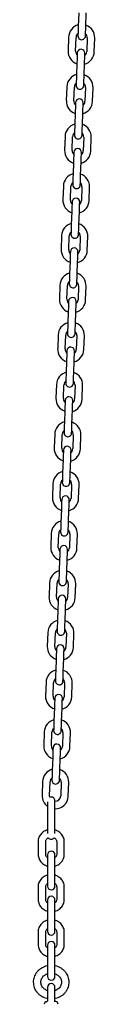
# Model space of a CAD drawing. Units: millimetres. Extents: x -2329 to 3794, y -4215 to 5859.
# Drawn here: x -999 to -954, y 3984 to 4698 of the extents above; entities that cross this region are included whole.
import ezdxf

# ---------------------------------------------------------------- set-up
doc = ezdxf.new("R2010")
doc.units = ezdxf.units.MM
doc.header["$LTSCALE"] = 10

msp = doc.modelspace()

# ---------------------------------------------------------------- linework, layer by layer
at = {"color": 7, "linetype": 'Continuous', "lineweight": 25}
for p, q in [((-965.96, 4702.74), (-966.31, 4692.75)), ((-960.81, 4692.55), (-960.46, 4702.55)), ((-973.33, 4684.99), (-973.68, 4674.99)), ((-968.18, 4674.8), (-967.84, 4684.8)), ((-959.84, 4684.52), (-960.19, 4674.52)), ((-954.69, 4674.33), (-954.34, 4684.32)), ((-967.21, 4666.76), (-967.56, 4656.77)), ((-962.07, 4656.58), (-961.72, 4666.57)), ((-974.59, 4649.01), (-974.94, 4639.02)), ((-969.44, 4638.82), (-969.09, 4648.82)), ((-961.1, 4648.54), (-961.45, 4638.54)), ((-955.95, 4638.35), (-955.6, 4648.35)), ((-968.47, 4630.78), (-968.82, 4620.79)), ((-963.32, 4620.6), (-962.97, 4630.59)), ((-975.84, 4613.03), (-976.19, 4603.04)), ((-970.7, 4602.85), (-970.35, 4612.84)), ((-962.35, 4612.56), (-962.7, 4602.57)), ((-957.21, 4602.37), (-956.86, 4612.37)), ((-969.73, 4594.81), (-970.08, 4584.81)), ((-964.58, 4584.62), (-964.23, 4594.61)), ((-977.1, 4577.05), (-977.45, 4567.06)), ((-971.95, 4566.87), (-971.6, 4576.86)), ((-963.61, 4576.58), (-963.96, 4566.59)), ((-958.46, 4566.4), (-958.11, 4576.39)), ((-970.98, 4558.83), (-971.33, 4548.83)), ((-965.84, 4548.64), (-965.49, 4558.64)), ((-978.36, 4541.07), (-978.71, 4531.08)), ((-973.21, 4530.89), (-972.86, 4540.88)), ((-964.87, 4540.6), (-965.21, 4530.61)), ((-959.72, 4530.42), (-959.37, 4540.41)), ((-972.24, 4522.85), (-972.59, 4512.86)), ((-967.09, 4512.66), (-966.74, 4522.66)), ((-979.61, 4505.1), (-979.96, 4495.1)), ((-974.47, 4494.91), (-974.12, 4504.9)), ((-966.12, 4504.63), (-966.47, 4494.63)), ((-960.97, 4494.44), (-960.63, 4504.43)), ((-973.5, 4486.87), (-973.85, 4476.88)), ((-968.35, 4476.69), (-968, 4486.68)), ((-980.87, 4469.12), (-981.22, 4459.12)), ((-975.72, 4458.93), (-975.37, 4468.93)), ((-967.38, 4468.65), (-967.73, 4458.65)), ((-962.23, 4458.46), (-961.88, 4468.46)), ((-974.75, 4450.89), (-975.1, 4440.9)), ((-969.6, 4440.71), (-969.26, 4450.7)), ((-982.13, 4433.14), (-982.48, 4423.15)), ((-976.98, 4422.95), (-976.63, 4432.95)), ((-968.63, 4432.67), (-968.98, 4422.68)), ((-963.49, 4422.48), (-963.14, 4432.48)), ((-976.01, 4414.92), (-976.36, 4404.92)), ((-970.86, 4404.73), (-970.51, 4414.72)), ((-983.38, 4397.16), (-983.73, 4387.17)), ((-978.24, 4386.98), (-977.89, 4396.97)), ((-969.89, 4396.69), (-970.24, 4386.7)), ((-964.74, 4386.51), (-964.39, 4396.5)), ((-977.27, 4378.94), (-977.61, 4368.94)), ((-972.12, 4368.75), (-971.77, 4378.75)), ((-984.64, 4361.18), (-984.99, 4351.19)), ((-979.49, 4351), (-979.14, 4360.99)), ((-971.15, 4360.71), (-971.5, 4350.72)), ((-966, 4350.53), (-965.65, 4360.52)), ((-978.52, 4342.96), (-978.87, 4332.97)), ((-973.37, 4332.77), (-973.03, 4342.77)), ((-985.9, 4325.21), (-986.24, 4315.21)), ((-980.75, 4315.02), (-980.4, 4325.01)), ((-972.4, 4324.74), (-972.75, 4314.74)), ((-967.26, 4314.55), (-966.91, 4324.54)), ((-979.78, 4306.98), (-980.13, 4296.99)), ((-974.63, 4296.8), (-974.28, 4306.79)), ((-987.15, 4289.23), (-987.5, 4279.23)), ((-982, 4279.04), (-981.66, 4289.04)), ((-973.66, 4288.76), (-974.01, 4278.76)), ((-968.51, 4278.57), (-968.16, 4288.57)), ((-981.03, 4271), (-981.38, 4261.01)), ((-975.89, 4260.82), (-975.54, 4270.81)), ((-988.41, 4253.25), (-988.76, 4243.26)), ((-983.26, 4243.06), (-982.91, 4253.06)), ((-974.92, 4252.78), (-975.27, 4242.79)), ((-969.77, 4242.59), (-969.42, 4252.59)), ((-982.29, 4235.03), (-982.64, 4225.03)), ((-977.14, 4224.84), (-976.79, 4234.83)), ((-989.66, 4217.27), (-990.01, 4207.28)), ((-984.52, 4207.09), (-984.17, 4217.08)), ((-976.17, 4216.8), (-976.52, 4206.81)), ((-971.03, 4206.62), (-970.68, 4216.61)), ((-983.55, 4199.05), (-983.9, 4189.05)), ((-978.4, 4188.86), (-978.05, 4198.86)), ((-990.92, 4181.29), (-991.27, 4171.3)), ((-985.77, 4171.11), (-985.42, 4181.1)), ((-977.43, 4180.82), (-977.78, 4170.83)), ((-972.28, 4170.64), (-971.93, 4180.63)), ((-984.8, 4163.07), (-985.15, 4153.08)), ((-979.66, 4152.88), (-979.31, 4162.88)), ((-992.18, 4145.32), (-992.53, 4135.32)), ((-987.03, 4135.13), (-986.68, 4145.12)), ((-978.69, 4144.84), (-979.03, 4134.85)), ((-973.54, 4134.66), (-973.19, 4144.65)), ((-988.66, 4130.49), (-988.66, 4128.79)), ((-988.66, 4128.79), (-988.66, 4113.79)), ((-983.16, 4128.79), (-983.16, 4131.29)), ((-983.16, 4113.79), (-983.16, 4128.79)), ((-988.66, 4113.79), (-988.66, 4107.57)), ((-983.16, 4107.57), (-983.16, 4113.79)), ((-995.41, 4101.68), (-995.41, 4092.59)), ((-989.91, 4092.59), (-989.91, 4101.68)), ((-981.91, 4101.68), (-981.91, 4092.59)), ((-976.41, 4092.59), (-976.41, 4101.68)), ((-988.66, 4092.07), (-988.66, 4088.13)), ((-983.16, 4088.13), (-983.16, 4092.07)), ((-988.66, 4088.13), (-988.66, 4079.03)), ((-983.16, 4079.03), (-983.16, 4088.13)), ((-988.66, 4079.03), (-988.66, 4069.47)), ((-983.16, 4069.47), (-983.16, 4079.03)), ((-995.41, 4068.95), (-995.41, 4059.86)), ((-989.91, 4059.86), (-989.91, 4068.95)), ((-981.91, 4068.95), (-981.91, 4059.86)), ((-976.41, 4059.86), (-976.41, 4068.95)), ((-988.66, 4059.34), (-988.66, 4055.4)), ((-988.66, 4055.4), (-988.66, 4046.3)), ((-983.16, 4055.4), (-983.16, 4059.34)), ((-983.16, 4046.3), (-983.16, 4055.4)), ((-988.66, 4046.3), (-988.66, 4036.74)), ((-983.16, 4036.74), (-983.16, 4046.3)), ((-995.41, 4036.22), (-995.41, 4027.13)), ((-989.91, 4027.13), (-989.91, 4036.22)), ((-981.91, 4036.22), (-981.91, 4027.13)), ((-976.41, 4027.13), (-976.41, 4036.22)), ((-988.66, 4026.6), (-988.66, 4022.66)), ((-983.16, 4022.66), (-983.16, 4026.6)), ((-988.66, 4022.66), (-988.66, 4013.57)), ((-983.16, 4013.57), (-983.16, 4022.66)), ((-988.66, 4013.57), (-988.66, 4004.01)), ((-983.16, 4004.01), (-983.16, 4013.57)), ((-988.66, 3996.06), (-988.66, 3986.19)), ((-983.16, 3986.27), (-983.16, 3996.06)), ((-983.16, 3986.2), (-983.16, 3986.27)), ((-983.07, 3985.99), (-983.09, 3986.02))]:
    msp.add_line(p, q, dxfattribs=at)
at = {"color": 7, "linetype": 'Continuous', "lineweight": 25, "flags": 128}
for points in [[(-966.31, 4692.75), (-966.35, 4691.43), (-966.4, 4690.17), (-966.44, 4689), (-966.47, 4687.98), (-966.5, 4687.14), (-966.52, 4686.51), (-966.54, 4686.13), (-966.54, 4686)], [(-961.05, 4685.81), (-961.04, 4685.94), (-961.03, 4686.32), (-961.01, 4686.95), (-960.98, 4687.78), (-960.94, 4688.81), (-960.9, 4689.97), (-960.86, 4691.24), (-960.81, 4692.55)], [(-966.98, 4673.51), (-966.98, 4673.38), (-967, 4672.99), (-967.02, 4672.37), (-967.05, 4671.53), (-967.08, 4670.51), (-967.12, 4669.34), (-967.17, 4668.08), (-967.21, 4666.76)], [(-961.72, 4666.57), (-961.67, 4667.89), (-961.63, 4669.15), (-961.59, 4670.32), (-961.55, 4671.34), (-961.52, 4672.18), (-961.5, 4672.8), (-961.49, 4673.19), (-961.48, 4673.32)], [(-967.56, 4656.77), (-967.61, 4655.45), (-967.65, 4654.19), (-967.69, 4653.02), (-967.73, 4652), (-967.76, 4651.16), (-967.78, 4650.54), (-967.79, 4650.15), (-967.8, 4650.02)], [(-962.3, 4649.83), (-962.3, 4649.96), (-962.28, 4650.34), (-962.26, 4650.97), (-962.23, 4651.81), (-962.2, 4652.83), (-962.16, 4654), (-962.11, 4655.26), (-962.07, 4656.58)], [(-968.24, 4637.53), (-968.24, 4637.4), (-968.25, 4637.02), (-968.27, 4636.39), (-968.3, 4635.55), (-968.34, 4634.53), (-968.38, 4633.37), (-968.42, 4632.1), (-968.47, 4630.78)], [(-962.97, 4630.59), (-962.93, 4631.91), (-962.88, 4633.17), (-962.84, 4634.34), (-962.81, 4635.36), (-962.78, 4636.2), (-962.76, 4636.82), (-962.74, 4637.21), (-962.74, 4637.34)], [(-968.82, 4620.79), (-968.87, 4619.47), (-968.91, 4618.21), (-968.95, 4617.04), (-968.99, 4616.02), (-969.02, 4615.18), (-969.04, 4614.56), (-969.05, 4614.17), (-969.06, 4614.04)], [(-963.56, 4613.85), (-963.55, 4613.98), (-963.54, 4614.37), (-963.52, 4614.99), (-963.49, 4615.83), (-963.45, 4616.85), (-963.41, 4618.02), (-963.37, 4619.28), (-963.32, 4620.6)], [(-969.49, 4601.55), (-969.5, 4601.42), (-969.51, 4601.04), (-969.53, 4600.42), (-969.56, 4599.58), (-969.6, 4598.55), (-969.64, 4597.39), (-969.68, 4596.12), (-969.73, 4594.81)], [(-964.23, 4594.61), (-964.18, 4595.93), (-964.14, 4597.2), (-964.1, 4598.36), (-964.06, 4599.38), (-964.03, 4600.22), (-964.01, 4600.85), (-964, 4601.23), (-963.99, 4601.36)], [(-970.08, 4584.81), (-970.12, 4583.5), (-970.17, 4582.23), (-970.21, 4581.06), (-970.24, 4580.04), (-970.27, 4579.2), (-970.29, 4578.58), (-970.31, 4578.2), (-970.31, 4578.07)], [(-964.81, 4577.87), (-964.81, 4578), (-964.8, 4578.39), (-964.78, 4579.01), (-964.75, 4579.85), (-964.71, 4580.87), (-964.67, 4582.04), (-964.63, 4583.3), (-964.58, 4584.62)], [(-970.75, 4565.57), (-970.75, 4565.44), (-970.77, 4565.06), (-970.79, 4564.44), (-970.82, 4563.6), (-970.85, 4562.58), (-970.89, 4561.41), (-970.94, 4560.14), (-970.98, 4558.83)], [(-965.49, 4558.64), (-965.44, 4559.95), (-965.4, 4561.22), (-965.36, 4562.38), (-965.32, 4563.41), (-965.29, 4564.25), (-965.27, 4564.87), (-965.26, 4565.25), (-965.25, 4565.38)], [(-971.33, 4548.83), (-971.38, 4547.52), (-971.42, 4546.25), (-971.46, 4545.09), (-971.5, 4544.06), (-971.53, 4543.23), (-971.55, 4542.6), (-971.56, 4542.22), (-971.57, 4542.09)], [(-966.07, 4541.9), (-966.07, 4542.03), (-966.05, 4542.41), (-966.03, 4543.03), (-966, 4543.87), (-965.97, 4544.89), (-965.93, 4546.06), (-965.88, 4547.33), (-965.84, 4548.64)], [(-972, 4529.6), (-972.01, 4529.47), (-972.02, 4529.08), (-972.04, 4528.46), (-972.07, 4527.62), (-972.11, 4526.6), (-972.15, 4525.43), (-972.19, 4524.17), (-972.24, 4522.85)], [(-966.74, 4522.66), (-966.7, 4523.97), (-966.65, 4525.24), (-966.61, 4526.41), (-966.58, 4527.43), (-966.55, 4528.27), (-966.53, 4528.89), (-966.51, 4529.27), (-966.51, 4529.4)], [(-972.59, 4512.86), (-972.63, 4511.54), (-972.68, 4510.27), (-972.72, 4509.11), (-972.76, 4508.09), (-972.78, 4507.25), (-972.81, 4506.62), (-972.82, 4506.24), (-972.82, 4506.11)], [(-967.33, 4505.92), (-967.32, 4506.05), (-967.31, 4506.43), (-967.29, 4507.06), (-967.26, 4507.89), (-967.22, 4508.92), (-967.18, 4510.08), (-967.14, 4511.35), (-967.09, 4512.66)], [(-973.26, 4493.62), (-973.27, 4493.49), (-973.28, 4493.1), (-973.3, 4492.48), (-973.33, 4491.64), (-973.37, 4490.62), (-973.41, 4489.45), (-973.45, 4488.19), (-973.5, 4486.87)], [(-968, 4486.68), (-967.95, 4488), (-967.91, 4489.26), (-967.87, 4490.43), (-967.83, 4491.45), (-967.8, 4492.29), (-967.78, 4492.91), (-967.77, 4493.3), (-967.76, 4493.43)], [(-973.85, 4476.88), (-973.89, 4475.56), (-973.94, 4474.3), (-973.98, 4473.13), (-974.01, 4472.11), (-974.04, 4471.27), (-974.06, 4470.65), (-974.08, 4470.26), (-974.08, 4470.13)], [(-968.58, 4469.94), (-968.58, 4470.07), (-968.57, 4470.45), (-968.54, 4471.08), (-968.52, 4471.92), (-968.48, 4472.94), (-968.44, 4474.1), (-968.39, 4475.37), (-968.35, 4476.69)], [(-974.52, 4457.64), (-974.52, 4457.51), (-974.53, 4457.13), (-974.56, 4456.5), (-974.59, 4455.66), (-974.62, 4454.64), (-974.66, 4453.48), (-974.71, 4452.21), (-974.75, 4450.89)], [(-969.26, 4450.7), (-969.21, 4452.02), (-969.17, 4453.28), (-969.13, 4454.45), (-969.09, 4455.47), (-969.06, 4456.31), (-969.04, 4456.93), (-969.02, 4457.32), (-969.02, 4457.45)], [(-975.1, 4440.9), (-975.15, 4439.58), (-975.19, 4438.32), (-975.23, 4437.15), (-975.27, 4436.13), (-975.3, 4435.29), (-975.32, 4434.67), (-975.33, 4434.28), (-975.34, 4434.15)], [(-969.84, 4433.96), (-969.84, 4434.09), (-969.82, 4434.48), (-969.8, 4435.1), (-969.77, 4435.94), (-969.74, 4436.96), (-969.7, 4438.13), (-969.65, 4439.39), (-969.6, 4440.71)], [(-975.77, 4421.66), (-975.78, 4421.53), (-975.79, 4421.15), (-975.81, 4420.52), (-975.84, 4419.69), (-975.88, 4418.66), (-975.92, 4417.5), (-975.96, 4416.23), (-976.01, 4414.92)], [(-970.51, 4414.72), (-970.47, 4416.04), (-970.42, 4417.31), (-970.38, 4418.47), (-970.35, 4419.49), (-970.32, 4420.33), (-970.29, 4420.96), (-970.28, 4421.34), (-970.28, 4421.47)], [(-976.36, 4404.92), (-976.4, 4403.61), (-976.45, 4402.34), (-976.49, 4401.17), (-976.52, 4400.15), (-976.55, 4399.31), (-976.58, 4398.69), (-976.59, 4398.31), (-976.59, 4398.18)], [(-971.1, 4397.98), (-971.09, 4398.11), (-971.08, 4398.5), (-971.06, 4399.12), (-971.03, 4399.96), (-970.99, 4400.98), (-970.95, 4402.15), (-970.91, 4403.41), (-970.86, 4404.73)], [(-977.03, 4385.68), (-977.03, 4385.55), (-977.05, 4385.17), (-977.07, 4384.55), (-977.1, 4383.71), (-977.13, 4382.69), (-977.18, 4381.52), (-977.22, 4380.25), (-977.27, 4378.94)], [(-971.77, 4378.75), (-971.72, 4380.06), (-971.68, 4381.33), (-971.64, 4382.49), (-971.6, 4383.52), (-971.57, 4384.35), (-971.55, 4384.98), (-971.54, 4385.36), (-971.53, 4385.49)], [(-977.61, 4368.94), (-977.66, 4367.63), (-977.7, 4366.36), (-977.75, 4365.2), (-977.78, 4364.17), (-977.81, 4363.33), (-977.83, 4362.71), (-977.85, 4362.33), (-977.85, 4362.2)], [(-972.35, 4362.01), (-972.35, 4362.14), (-972.34, 4362.52), (-972.31, 4363.14), (-972.28, 4363.98), (-972.25, 4365), (-972.21, 4366.17), (-972.16, 4367.44), (-972.12, 4368.75)], [(-978.29, 4349.71), (-978.29, 4349.58), (-978.3, 4349.19), (-978.33, 4348.57), (-978.36, 4347.73), (-978.39, 4346.71), (-978.43, 4345.54), (-978.48, 4344.28), (-978.52, 4342.96)], [(-973.03, 4342.77), (-972.98, 4344.08), (-972.93, 4345.35), (-972.89, 4346.52), (-972.86, 4347.54), (-972.83, 4348.38), (-972.81, 4349), (-972.79, 4349.38), (-972.79, 4349.51)], [(-978.87, 4332.97), (-978.92, 4331.65), (-978.96, 4330.38), (-979, 4329.22), (-979.04, 4328.2), (-979.07, 4327.36), (-979.09, 4326.73), (-979.1, 4326.35), (-979.11, 4326.22)], [(-973.61, 4326.03), (-973.61, 4326.16), (-973.59, 4326.54), (-973.57, 4327.16), (-973.54, 4328), (-973.5, 4329.03), (-973.46, 4330.19), (-973.42, 4331.46), (-973.37, 4332.77)], [(-979.54, 4313.73), (-979.55, 4313.6), (-979.56, 4313.21), (-979.58, 4312.59), (-979.61, 4311.75), (-979.65, 4310.73), (-979.69, 4309.56), (-979.73, 4308.3), (-979.78, 4306.98)], [(-974.28, 4306.79), (-974.24, 4308.11), (-974.19, 4309.37), (-974.15, 4310.54), (-974.11, 4311.56), (-974.09, 4312.4), (-974.06, 4313.02), (-974.05, 4313.41), (-974.05, 4313.54)], [(-980.13, 4296.99), (-980.17, 4295.67), (-980.22, 4294.41), (-980.26, 4293.24), (-980.29, 4292.22), (-980.32, 4291.38), (-980.34, 4290.76), (-980.36, 4290.37), (-980.36, 4290.24)], [(-974.87, 4290.05), (-974.86, 4290.18), (-974.85, 4290.56), (-974.83, 4291.19), (-974.8, 4292.03), (-974.76, 4293.05), (-974.72, 4294.21), (-974.68, 4295.48), (-974.63, 4296.8)], [(-980.8, 4277.75), (-980.8, 4277.62), (-980.82, 4277.24), (-980.84, 4276.61), (-980.87, 4275.77), (-980.9, 4274.75), (-980.94, 4273.59), (-980.99, 4272.32), (-981.03, 4271)], [(-975.54, 4270.81), (-975.49, 4272.13), (-975.45, 4273.39), (-975.41, 4274.56), (-975.37, 4275.58), (-975.34, 4276.42), (-975.32, 4277.04), (-975.31, 4277.43), (-975.3, 4277.56)], [(-981.38, 4261.01), (-981.43, 4259.69), (-981.47, 4258.43), (-981.51, 4257.26), (-981.55, 4256.24), (-981.58, 4255.4), (-981.6, 4254.78), (-981.61, 4254.39), (-981.62, 4254.26)], [(-976.12, 4254.07), (-976.12, 4254.2), (-976.1, 4254.59), (-976.08, 4255.21), (-976.05, 4256.05), (-976.02, 4257.07), (-975.98, 4258.24), (-975.93, 4259.5), (-975.89, 4260.82)], [(-982.06, 4241.77), (-982.06, 4241.64), (-982.07, 4241.26), (-982.09, 4240.63), (-982.12, 4239.8), (-982.16, 4238.77), (-982.2, 4237.61), (-982.24, 4236.34), (-982.29, 4235.03)], [(-976.79, 4234.83), (-976.75, 4236.15), (-976.7, 4237.42), (-976.66, 4238.58), (-976.63, 4239.6), (-976.6, 4240.44), (-976.58, 4241.07), (-976.56, 4241.45), (-976.56, 4241.58)], [(-982.64, 4225.03), (-982.69, 4223.72), (-982.73, 4222.45), (-982.77, 4221.28), (-982.81, 4220.26), (-982.84, 4219.42), (-982.86, 4218.8), (-982.87, 4218.42), (-982.88, 4218.29)], [(-977.38, 4218.09), (-977.37, 4218.22), (-977.36, 4218.61), (-977.34, 4219.23), (-977.31, 4220.07), (-977.27, 4221.09), (-977.23, 4222.26), (-977.19, 4223.52), (-977.14, 4224.84)], [(-983.31, 4205.79), (-983.32, 4205.66), (-983.33, 4205.28), (-983.35, 4204.66), (-983.38, 4203.82), (-983.42, 4202.8), (-983.46, 4201.63), (-983.5, 4200.36), (-983.55, 4199.05)], [(-978.05, 4198.86), (-978, 4200.17), (-977.96, 4201.44), (-977.92, 4202.6), (-977.88, 4203.63), (-977.85, 4204.46), (-977.83, 4205.09), (-977.82, 4205.47), (-977.81, 4205.6)], [(-983.9, 4189.05), (-983.94, 4187.74), (-983.99, 4186.47), (-984.03, 4185.31), (-984.06, 4184.28), (-984.09, 4183.44), (-984.11, 4182.82), (-984.13, 4182.44), (-984.13, 4182.31)], [(-978.64, 4182.12), (-978.63, 4182.25), (-978.62, 4182.63), (-978.6, 4183.25), (-978.57, 4184.09), (-978.53, 4185.11), (-978.49, 4186.28), (-978.45, 4187.55), (-978.4, 4188.86)], [(-984.57, 4169.82), (-984.57, 4169.69), (-984.59, 4169.3), (-984.61, 4168.68), (-984.64, 4167.84), (-984.67, 4166.82), (-984.71, 4165.65), (-984.76, 4164.39), (-984.8, 4163.07)], [(-979.31, 4162.88), (-979.26, 4164.19), (-979.22, 4165.46), (-979.18, 4166.63), (-979.14, 4167.65), (-979.11, 4168.49), (-979.09, 4169.11), (-979.08, 4169.49), (-979.07, 4169.62)], [(-985.15, 4153.08), (-985.2, 4151.76), (-985.24, 4150.49), (-985.28, 4149.33), (-985.32, 4148.31), (-985.35, 4147.47), (-985.37, 4146.84), (-985.38, 4146.46), (-985.39, 4146.33)], [(-979.89, 4146.14), (-979.89, 4146.27), (-979.87, 4146.65), (-979.85, 4147.27), (-979.82, 4148.11), (-979.79, 4149.14), (-979.75, 4150.3), (-979.7, 4151.57), (-979.66, 4152.88)], [(-986.87, 4133.87), (-986.88, 4133.89), (-987.03, 4135.13)]]:
    msp.add_lwpolyline(points, dxfattribs=at)
at = {"color": 7, "linetype": 'Continuous', "lineweight": 25}
for centre, radius, start, end in [((-963.84, 4684.66), 9.5, 104.82645, 178), ((-963.84, 4684.66), 9.5, 358, 71.17355), ((-963.84, 4684.66), 4, 131.43254, 178), ((-963.79, 4685.9), 2.75, 178, 358), ((-963.84, 4684.66), 4, 358, 44.56746), ((-964.23, 4673.41), 2.75, 358, 178), ((-964.19, 4674.66), 9.5, 178, 251.17355), ((-964.19, 4674.66), 4, 178, 224.56746), ((-964.19, 4674.66), 9.5, 284.82645, 358), ((-964.19, 4674.66), 4, 311.43254, 358), ((-965.09, 4648.68), 9.5, 104.82645, 178), ((-965.09, 4648.68), 9.5, 358, 71.17355), ((-965.09, 4648.68), 4, 131.43254, 178), ((-965.05, 4649.93), 2.75, 178, 358), ((-965.09, 4648.68), 4, 358, 44.56746), ((-965.49, 4637.43), 2.75, 358, 178), ((-965.44, 4638.68), 9.5, 178, 251.17355), ((-965.44, 4638.68), 4, 178, 224.56746), ((-965.44, 4638.68), 9.5, 284.82645, 358), ((-965.44, 4638.68), 4, 311.43254, 358), ((-966.35, 4612.7), 9.5, 104.82645, 178), ((-966.35, 4612.7), 9.5, 358, 71.17355), ((-966.35, 4612.7), 4, 131.43254, 178), ((-966.31, 4613.95), 2.75, 178, 358), ((-966.35, 4612.7), 4, 358, 44.56746), ((-966.7, 4602.71), 9.5, 178, 251.17355), ((-966.7, 4602.71), 4, 178, 224.56746), ((-966.74, 4601.46), 2.75, 358, 178), ((-966.7, 4602.71), 9.5, 284.82645, 358), ((-966.7, 4602.71), 4, 311.43254, 358), ((-967.61, 4576.72), 9.5, 104.82645, 178), ((-967.61, 4576.72), 9.5, 358, 71.17355), ((-967.61, 4576.72), 4, 131.43254, 178), ((-967.56, 4577.97), 2.75, 178, 358), ((-967.61, 4576.72), 4, 358, 44.56746), ((-967.96, 4566.73), 9.5, 178, 251.17355), ((-967.96, 4566.73), 4, 178, 224.56746), ((-968, 4565.48), 2.75, 358, 178), ((-967.96, 4566.73), 9.5, 284.82645, 358), ((-967.96, 4566.73), 4, 311.43254, 358), ((-968.86, 4540.74), 9.5, 104.82645, 178), ((-968.86, 4540.74), 9.5, 358, 71.17355), ((-968.86, 4540.74), 4, 131.43254, 178), ((-968.82, 4541.99), 2.75, 178, 358), ((-968.86, 4540.74), 4, 358, 44.56746), ((-969.21, 4530.75), 9.5, 178, 251.17355), ((-969.21, 4530.75), 4, 178, 224.56746), ((-969.26, 4529.5), 2.75, 358, 178), ((-969.21, 4530.75), 9.5, 284.82645, 358), ((-969.21, 4530.75), 4, 311.43254, 358), ((-970.12, 4504.77), 9.5, 104.82645, 178), ((-970.12, 4504.77), 9.5, 358, 71.17355), ((-970.12, 4504.77), 4, 131.43254, 178), ((-970.08, 4506.01), 2.75, 178, 358), ((-970.12, 4504.77), 4, 358, 44.56746), ((-970.47, 4494.77), 9.5, 178, 251.17355), ((-970.47, 4494.77), 4, 178, 224.56746), ((-970.51, 4493.52), 2.75, 358, 178), ((-970.47, 4494.77), 9.5, 284.82645, 358), ((-970.47, 4494.77), 4, 311.43254, 358), ((-971.38, 4468.79), 9.5, 104.82645, 178), ((-971.38, 4468.79), 9.5, 358, 71.17355), ((-971.38, 4468.79), 4, 131.43254, 178), ((-971.33, 4470.04), 2.75, 178, 358), ((-971.38, 4468.79), 4, 358, 44.56746), ((-971.73, 4458.79), 9.5, 178, 251.17355), ((-971.73, 4458.79), 4, 178, 224.56746), ((-971.77, 4457.54), 2.75, 358, 178), ((-971.73, 4458.79), 9.5, 284.82645, 358), ((-971.73, 4458.79), 4, 311.43254, 358), ((-972.63, 4432.81), 9.5, 104.82645, 178), ((-972.63, 4432.81), 9.5, 358, 71.17355), ((-972.63, 4432.81), 4, 131.43254, 178), ((-972.59, 4434.06), 2.75, 178, 358), ((-972.63, 4432.81), 4, 358, 44.56746), ((-972.98, 4422.82), 9.5, 178, 251.17355), ((-972.98, 4422.82), 4, 178, 224.56746), ((-973.03, 4421.57), 2.75, 358, 178), ((-972.98, 4422.82), 9.5, 284.82645, 358), ((-972.98, 4422.82), 4, 311.43254, 358), ((-973.89, 4396.83), 9.5, 104.82645, 178), ((-973.89, 4396.83), 9.5, 358, 71.17355), ((-973.89, 4396.83), 4, 131.43254, 178), ((-973.85, 4398.08), 2.75, 178, 358), ((-973.89, 4396.83), 4, 358, 44.56746), ((-974.24, 4386.84), 9.5, 178, 251.17355), ((-974.24, 4386.84), 4, 178, 224.56746), ((-974.28, 4385.59), 2.75, 358, 178), ((-974.24, 4386.84), 9.5, 284.82645, 358), ((-974.24, 4386.84), 4, 311.43254, 358), ((-975.15, 4360.85), 9.5, 104.82645, 178), ((-975.15, 4360.85), 9.5, 358, 71.17355), ((-975.15, 4360.85), 4, 131.43254, 178), ((-975.1, 4362.1), 2.75, 178, 358), ((-975.15, 4360.85), 4, 358, 44.56746), ((-975.49, 4350.86), 9.5, 178, 251.17355), ((-975.49, 4350.86), 4, 178, 224.56746), ((-975.54, 4349.61), 2.75, 358, 178), ((-975.49, 4350.86), 9.5, 284.82645, 358), ((-975.49, 4350.86), 4, 311.43254, 358), ((-976.4, 4324.87), 9.5, 104.82645, 178), ((-976.4, 4324.87), 9.5, 358, 71.17355), ((-976.4, 4324.87), 4, 131.43254, 178), ((-976.36, 4326.12), 2.75, 178, 358), ((-976.4, 4324.87), 4, 358, 44.56746), ((-976.75, 4314.88), 9.5, 178, 251.17355), ((-976.75, 4314.88), 4, 178, 224.56746), ((-976.79, 4313.63), 2.75, 358, 178), ((-976.75, 4314.88), 9.5, 284.82645, 358), ((-976.75, 4314.88), 4, 311.43254, 358), ((-977.66, 4288.9), 9.5, 104.82645, 178), ((-977.66, 4288.9), 9.5, 358, 71.17355), ((-977.66, 4288.9), 4, 131.43254, 178), ((-977.61, 4290.15), 2.75, 178, 358), ((-977.66, 4288.9), 4, 358, 44.56746), ((-978.01, 4278.9), 9.5, 178, 251.17355), ((-978.01, 4278.9), 4, 178, 224.56746), ((-978.05, 4277.65), 2.75, 358, 178), ((-978.01, 4278.9), 9.5, 284.82645, 358), ((-978.01, 4278.9), 4, 311.43254, 358), ((-978.91, 4252.92), 9.5, 104.82645, 178), ((-978.91, 4252.92), 9.5, 358, 71.17355), ((-978.91, 4252.92), 4, 131.43254, 178), ((-978.91, 4252.92), 4, 358, 44.56746), ((-978.87, 4254.17), 2.75, 178, 358), ((-979.26, 4242.92), 9.5, 178, 251.17355), ((-979.26, 4242.92), 4, 178, 224.56746), ((-979.31, 4241.68), 2.75, 358, 178), ((-979.26, 4242.92), 9.5, 284.82645, 358), ((-979.26, 4242.92), 4, 311.43254, 358), ((-980.17, 4216.94), 9.5, 104.82645, 178), ((-980.17, 4216.94), 4, 131.43254, 178), ((-980.17, 4216.94), 4, 358, 44.56746), ((-980.17, 4216.94), 9.5, 358, 71.17355), ((-980.13, 4218.19), 2.75, 178, 358), ((-980.52, 4206.95), 9.5, 178, 251.17355), ((-980.52, 4206.95), 4, 178, 224.56746), ((-980.56, 4205.7), 2.75, 358, 178), ((-980.52, 4206.95), 9.5, 284.82645, 358), ((-980.52, 4206.95), 4, 311.43254, 358), ((-981.43, 4180.96), 9.5, 104.82645, 178), ((-981.43, 4180.96), 4, 131.43254, 178), ((-981.43, 4180.96), 4, 358, 44.56746), ((-981.43, 4180.96), 9.5, 358, 71.17355), ((-981.38, 4182.21), 2.75, 178, 358), ((-981.78, 4170.97), 9.5, 178, 251.17355), ((-981.78, 4170.97), 4, 178, 224.56746), ((-981.82, 4169.72), 2.75, 358, 178), ((-981.78, 4170.97), 9.5, 284.82645, 358), ((-981.78, 4170.97), 4, 311.43254, 358), ((-982.68, 4144.98), 9.5, 104.82645, 178), ((-982.68, 4144.98), 4, 131.43254, 178), ((-982.68, 4144.98), 4, 358, 44.56746), ((-982.68, 4144.98), 9.5, 358, 71.17355), ((-982.64, 4146.23), 2.75, 178, 358), ((-983.03, 4134.99), 9.5, 178, 233.70868), ((-985.91, 4131.29), 2.75, 0, 110.58115), ((-983.03, 4134.99), 4, 268.23837, 358), ((-983.03, 4134.99), 9.5, 269.25836, 358), ((-985.91, 4106.29), 2.75, 220.33888, 319.83049), ((-985.91, 4092.07), 2.75, 0, 180), ((-985.91, 4069.47), 2.75, 180, 0), ((-985.91, 4059.34), 2.75, 0, 180), ((-985.91, 4036.74), 2.75, 180, 0), ((-985.91, 4026.6), 2.75, 0, 180), ((-985.91, 4004.01), 2.75, 180, 0), ((-985.91, 3996.06), 2.75, 0, 180), ((-988.91, 3983.81), 2, 97.27388, 180), ((-989.92, 3986.81), 1.44, 289.75796, 326.42481), ((-982.91, 3983.81), 2, 0, 82.71455)]:
    msp.add_arc(centre, radius, start, end, dxfattribs=at)
for points, knots in [([(-988.66, 4110.15), (-988.89, 4110.09), (-989.68, 4109.9), (-990.94, 4109.27), (-992.35, 4108.29), (-993.54, 4107.06), (-994.47, 4105.65), (-995.1, 4104.11), (-995.37, 4102.76), (-995.4, 4101.95), (-995.41, 4101.68)], [0, 0, 0, 0, 0.059645, 0.2059279, 0.3520565, 0.4977216, 0.6426472, 0.7866272, 0.9296104, 1, 1, 1, 1]), ([(-976.41, 4101.68), (-976.42, 4102.03), (-976.45, 4102.91), (-976.78, 4104.31), (-977.43, 4105.81), (-978.37, 4107.17), (-979.55, 4108.36), (-980.95, 4109.31), (-982.17, 4109.92), (-982.94, 4110.1), (-983.16, 4110.15)], [0, 0, 0, 0, 0.090532, 0.232017, 0.373471, 0.515209, 0.657567, 0.800736, 0.944733, 1, 1, 1, 1]), ([(-989.91, 4101.68), (-989.9, 4101.8), (-989.88, 4102.23), (-989.67, 4102.93), (-989.12, 4103.74), (-988.54, 4104.3), (-988.08, 4104.5), (-987.96, 4104.55)], [0, 0, 0, 0, 0.107371, 0.394437, 0.644466, 0.90977, 1, 1, 1, 1]), ([(-983.81, 4104.53), (-983.62, 4104.43), (-983.11, 4104.17), (-982.52, 4103.54), (-982.06, 4102.74), (-981.91, 4102.1), (-981.91, 4101.74), (-981.91, 4101.68)], [0, 0, 0, 0, 0.159756, 0.41237, 0.671433, 0.942003, 1, 1, 1, 1]), ([(-995.41, 4092.59), (-995.39, 4092.24), (-995.36, 4091.36), (-995.03, 4089.96), (-994.38, 4088.46), (-993.44, 4087.1), (-992.26, 4085.91), (-990.87, 4084.96), (-989.64, 4084.36), (-988.87, 4084.17), (-988.66, 4084.12)], [0, 0, 0, 0, 0.090532, 0.232018, 0.373471, 0.51521, 0.657569, 0.800733, 0.944734, 1, 1, 1, 1]), ([(-988.66, 4090.16), (-988.87, 4090.34), (-989.33, 4090.76), (-989.75, 4091.54), (-989.9, 4092.17), (-989.9, 4092.53), (-989.91, 4092.59)], [0, 0, 0, 0, 0.271257, 0.592532, 0.9281, 1, 1, 1, 1]), ([(-983.16, 4084.12), (-982.92, 4084.18), (-982.13, 4084.37), (-980.87, 4085), (-979.46, 4085.99), (-978.27, 4087.21), (-977.34, 4088.62), (-976.71, 4090.16), (-976.44, 4091.51), (-976.41, 4092.32), (-976.41, 4092.59)], [0, 0, 0, 0, 0.059646, 0.205933, 0.352056, 0.497721, 0.642647, 0.786627, 0.92961, 1, 1, 1, 1]), ([(-981.91, 4092.59), (-981.91, 4092.47), (-981.93, 4092.04), (-982.15, 4091.35), (-982.58, 4090.63), (-983, 4090.3), (-983.16, 4090.18)], [0, 0, 0, 0, 0.135476, 0.497659, 0.81316, 1, 1, 1, 1]), ([(-988.66, 4077.42), (-988.89, 4077.36), (-989.68, 4077.17), (-990.94, 4076.54), (-992.35, 4075.55), (-993.54, 4074.33), (-994.47, 4072.92), (-995.1, 4071.38), (-995.37, 4070.03), (-995.4, 4069.22), (-995.41, 4068.95)], [0, 0, 0, 0, 0.059645, 0.205933, 0.352056, 0.497728, 0.642646, 0.786627, 0.92961, 1, 1, 1, 1]), ([(-976.41, 4068.95), (-976.42, 4069.3), (-976.45, 4070.18), (-976.78, 4071.58), (-977.43, 4073.08), (-978.37, 4074.44), (-979.55, 4075.63), (-980.95, 4076.58), (-982.17, 4077.19), (-982.94, 4077.37), (-983.16, 4077.42)], [0, 0, 0, 0, 0.090532, 0.232018, 0.373463, 0.51521, 0.657568, 0.800731, 0.944733, 1, 1, 1, 1]), ([(-989.91, 4068.95), (-989.9, 4069.07), (-989.89, 4069.5), (-989.66, 4070.19), (-989.23, 4070.91), (-988.81, 4071.24), (-988.66, 4071.36)], [0, 0, 0, 0, 0.135477, 0.497661, 0.813162, 1, 1, 1, 1]), ([(-983.16, 4071.38), (-982.94, 4071.2), (-982.48, 4070.78), (-982.06, 4070), (-981.91, 4069.37), (-981.91, 4069.01), (-981.91, 4068.95)], [0, 0, 0, 0, 0.27126, 0.592557, 0.9281, 1, 1, 1, 1]), ([(-995.41, 4059.86), (-995.39, 4059.51), (-995.36, 4058.63), (-995.03, 4057.23), (-994.38, 4055.73), (-993.44, 4054.37), (-992.26, 4053.18), (-990.87, 4052.23), (-989.64, 4051.62), (-988.87, 4051.44), (-988.66, 4051.39)], [0, 0, 0, 0, 0.0905325, 0.2320099, 0.3734642, 0.5152041, 0.6575641, 0.8007338, 0.9447362, 1, 1, 1, 1]), ([(-988.66, 4057.42), (-988.87, 4057.61), (-989.33, 4058.02), (-989.75, 4058.81), (-989.9, 4059.44), (-989.9, 4059.8), (-989.91, 4059.86)], [0, 0, 0, 0, 0.271264, 0.592547, 0.928099, 1, 1, 1, 1]), ([(-983.16, 4051.39), (-982.92, 4051.45), (-982.13, 4051.64), (-980.87, 4052.27), (-979.46, 4053.25), (-978.27, 4054.48), (-977.34, 4055.89), (-976.71, 4057.43), (-976.44, 4058.78), (-976.41, 4059.59), (-976.41, 4059.86)], [0, 0, 0, 0, 0.059647, 0.205931, 0.352055, 0.497727, 0.642654, 0.786635, 0.929619, 1, 1, 1, 1]), ([(-981.91, 4059.86), (-981.91, 4059.74), (-981.93, 4059.31), (-982.15, 4058.61), (-982.58, 4057.9), (-983, 4057.57), (-983.16, 4057.45)], [0, 0, 0, 0, 0.1354516, 0.4976606, 0.8131391, 1, 1, 1, 1]), ([(-988.66, 4044.69), (-988.89, 4044.63), (-989.68, 4044.44), (-990.94, 4043.81), (-992.35, 4042.82), (-993.54, 4041.6), (-994.47, 4040.19), (-995.1, 4038.65), (-995.37, 4037.3), (-995.4, 4036.49), (-995.41, 4036.22)], [0, 0, 0, 0, 0.059648, 0.205931, 0.352055, 0.497728, 0.642654, 0.786626, 0.92961, 1, 1, 1, 1]), ([(-976.41, 4036.22), (-976.42, 4036.56), (-976.45, 4037.45), (-976.78, 4038.85), (-977.43, 4040.35), (-978.37, 4041.71), (-979.55, 4042.9), (-980.95, 4043.85), (-982.17, 4044.45), (-982.94, 4044.64), (-983.16, 4044.69)], [0, 0, 0, 0, 0.090532, 0.232009, 0.373464, 0.515203, 0.657569, 0.800733, 0.944735, 1, 1, 1, 1]), ([(-989.91, 4036.22), (-989.9, 4036.34), (-989.89, 4036.77), (-989.66, 4037.46), (-989.23, 4038.18), (-988.81, 4038.51), (-988.66, 4038.63)], [0, 0, 0, 0, 0.1354769, 0.4976611, 0.813162, 1, 1, 1, 1]), ([(-983.16, 4038.65), (-982.94, 4038.47), (-982.48, 4038.05), (-982.06, 4037.27), (-981.91, 4036.64), (-981.91, 4036.28), (-981.91, 4036.22)], [0, 0, 0, 0, 0.271245, 0.592549, 0.928099, 1, 1, 1, 1]), ([(-995.41, 4027.13), (-995.39, 4026.78), (-995.36, 4025.9), (-995.03, 4024.5), (-994.38, 4023), (-993.44, 4021.64), (-992.26, 4020.45), (-990.87, 4019.5), (-989.64, 4018.89), (-988.87, 4018.71), (-988.66, 4018.66)], [0, 0, 0, 0, 0.0905324, 0.2320096, 0.3734637, 0.5152035, 0.6575701, 0.8007341, 0.9447363, 1, 1, 1, 1]), ([(-988.66, 4024.69), (-988.87, 4024.88), (-989.33, 4025.29), (-989.75, 4026.08), (-989.9, 4026.71), (-989.9, 4027.06), (-989.91, 4027.13)], [0, 0, 0, 0, 0.271243, 0.592548, 0.928098, 1, 1, 1, 1]), ([(-983.16, 4018.66), (-982.92, 4018.71), (-982.13, 4018.91), (-980.87, 4019.54), (-979.46, 4020.52), (-978.27, 4021.75), (-977.34, 4023.16), (-976.71, 4024.7), (-976.44, 4026.05), (-976.41, 4026.86), (-976.41, 4027.13)], [0, 0, 0, 0, 0.059649, 0.205932, 0.352056, 0.497728, 0.642655, 0.786626, 0.92961, 1, 1, 1, 1]), ([(-981.91, 4027.13), (-981.91, 4027.01), (-981.93, 4026.58), (-982.15, 4025.88), (-982.58, 4025.17), (-983, 4024.84), (-983.16, 4024.72)], [0, 0, 0, 0, 0.135477, 0.497659, 0.813159, 1, 1, 1, 1]), ([(-988.66, 4011.63), (-988.76, 4011.61), (-989.53, 4011.51), (-990.92, 4011.02), (-992.76, 4010.18), (-994.41, 4009.04), (-995.86, 4007.69), (-997.07, 4006.14), (-997.99, 4004.44), (-998.61, 4002.63), (-998.92, 4000.75), (-998.91, 3998.85), (-998.59, 3996.99), (-997.96, 3995.2), (-997.04, 3993.52), (-995.85, 3992), (-994.42, 3990.66), (-992.78, 3989.54), (-990.97, 3988.7), (-989.57, 3988.21), (-988.78, 3988.1), (-988.66, 3988.08)], [0, 0, 0, 0, 0.008949, 0.067372, 0.125785, 0.184137, 0.242366, 0.300406, 0.358209, 0.415745, 0.473031, 0.530123, 0.58711, 0.644065, 0.701091, 0.758271, 0.815659, 0.873274, 0.931109, 0.989133, 1, 1, 1, 1]), ([(-988.66, 3993.78), (-988.94, 3993.87), (-989.69, 3994.13), (-990.76, 3994.8), (-991.82, 3995.74), (-992.63, 3996.85), (-993.18, 3998.08), (-993.44, 3999.38), (-993.39, 4000.72), (-993.03, 4002.04), (-992.37, 4003.27), (-991.43, 4004.36), (-990.26, 4005.23), (-989.31, 4005.77), (-988.74, 4005.92), (-988.66, 4005.94)], [0, 0, 0, 0, 0.049456, 0.131827, 0.214575, 0.298052, 0.382672, 0.468771, 0.556289, 0.644455, 0.731868, 0.817929, 0.902664, 0.98639, 1, 1, 1, 1]), ([(-983.16, 3988.08), (-983.01, 3988.1), (-982.19, 3988.22), (-980.77, 3988.73), (-978.95, 3989.59), (-977.3, 3990.74), (-975.86, 3992.1), (-974.68, 3993.66), (-973.77, 3995.37), (-973.17, 3997.19), (-972.88, 3999.07), (-972.91, 4000.97), (-973.25, 4002.83), (-973.9, 4004.61), (-974.84, 4006.28), (-976.04, 4007.79), (-977.49, 4009.12), (-979.14, 4010.22), (-980.96, 4011.05), (-982.32, 4011.52), (-983.07, 4011.62), (-983.16, 4011.63)], [0, 0, 0, 0, 0.012534, 0.070957, 0.129369, 0.187716, 0.245934, 0.303961, 0.361745, 0.419264, 0.476537, 0.533623, 0.590603, 0.647559, 0.704591, 0.761784, 0.819185, 0.876817, 0.934663, 0.992697, 1, 1, 1, 1]), ([(-983.16, 4005.95), (-983.09, 4005.93), (-982.55, 4005.79), (-981.63, 4005.28), (-980.47, 4004.44), (-979.54, 4003.4), (-978.86, 4002.23), (-978.46, 4000.95), (-978.36, 3999.63), (-978.57, 3998.29), (-979.09, 3997.01), (-979.9, 3995.85), (-980.96, 3994.86), (-982.07, 3994.15), (-982.85, 3993.88), (-983.16, 3993.78)], [0, 0, 0, 0, 0.010425, 0.092708, 0.175229, 0.258297, 0.34231, 0.427664, 0.514532, 0.602538, 0.690423, 0.777156, 0.862491, 0.946648, 1, 1, 1, 1]), ([(-989.43, 3985.46), (-989.36, 3985.57), (-989.25, 3985.76), (-989.15, 3985.79), (-989.16, 3985.79), (-989.16, 3985.79)], [0, 0, 0, 0, 0.4859112, 0.8223224, 1, 1, 1, 1]), ([(-988.98, 3985.82), (-988.97, 3985.82), (-988.97, 3985.82), (-988.98, 3985.82), (-988.99, 3985.82), (-989.01, 3985.81), (-989.07, 3985.8), (-989.12, 3985.8), (-989.16, 3985.79)], [0, 0, 0, 0, 0.192031, 0.359896, 0.450409, 0.527861, 0.636049, 1, 1, 1, 1]), ([(-988.72, 3986.02), (-988.77, 3985.96), (-988.85, 3985.86), (-988.97, 3985.82), (-988.97, 3985.82), (-988.98, 3985.82)], [0, 0, 0, 0, 0.471124, 0.839845, 1, 1, 1, 1]), ([(-988.65, 3986.19), (-988.65, 3986.19), (-988.66, 3986.22), (-988.68, 3986.07), (-988.72, 3986.03), (-988.72, 3986.02)], [0, 0, 0, 0, 0.128091, 0.893359, 1, 1, 1, 1]), ([(-983.16, 3985.56), (-983.17, 3985.62), (-983.18, 3985.77), (-983.18, 3985.92), (-983.18, 3986)], [0, 0, 0, 0, 0.4572188, 1, 1, 1, 1]), ([(-983.09, 3986.02), (-983.1, 3986.03), (-983.15, 3986.1), (-983.15, 3986.25), (-983.16, 3986.2), (-983.16, 3986.19)], [0, 0, 0, 0, 0.185372, 0.93304, 1, 1, 1, 1]), ([(-982.83, 3985.82), (-982.83, 3985.82), (-982.81, 3985.82), (-982.89, 3985.84), (-983, 3985.86), (-983.05, 3985.98), (-983.06, 3985.99)], [0, 0, 0, 0, 0.045706, 0.210278, 0.886385, 1, 1, 1, 1]), ([(-982.65, 3985.79), (-982.66, 3985.79), (-982.7, 3985.79), (-982.76, 3985.8), (-982.81, 3985.81), (-982.82, 3985.82), (-982.83, 3985.82), (-982.84, 3985.82), (-982.84, 3985.82), (-982.84, 3985.82), (-982.84, 3985.82)], [0, 0, 0, 0, 0.042392, 0.407228, 0.494169, 0.553805, 0.622155, 0.734952, 0.981964, 1, 1, 1, 1])]:
    msp.add_open_spline(points, degree=3, knots=knots, dxfattribs=at)

doc.saveas('drawing.dxf')
